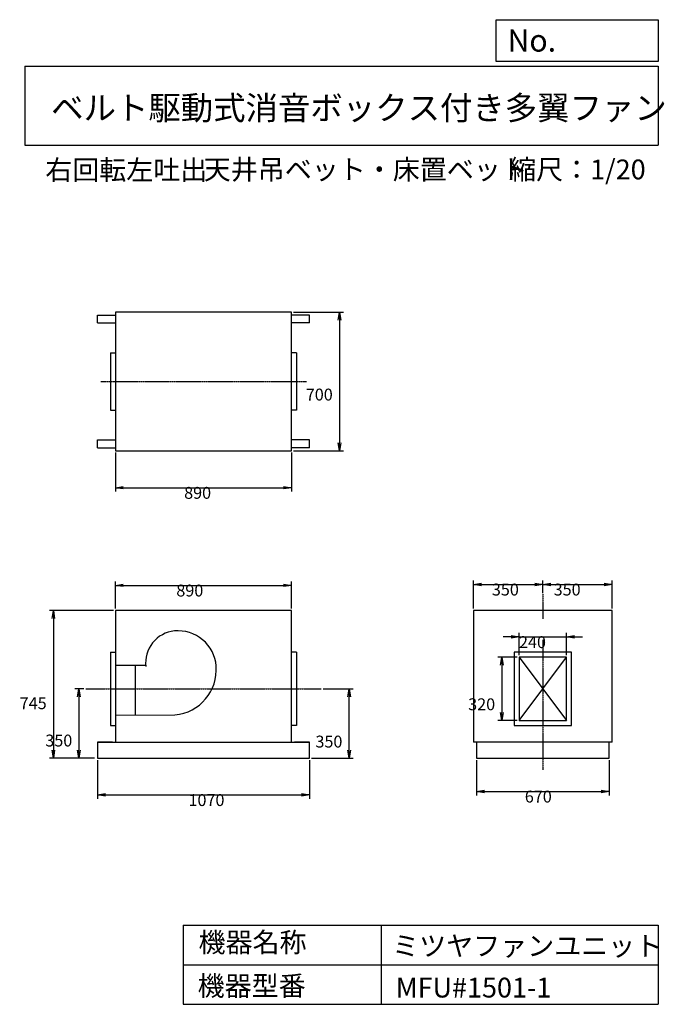
# Model space of a CAD drawing. Extents: x 473 to 3730, y 600 to 5573.
import ezdxf

# ---------------------------------------------------------------- set-up
doc = ezdxf.new("R2010")
doc.units = 0
doc.header["$LTSCALE"] = 5
doc.linetypes.add('CENTER', pattern=[2, 1.25, -0.25, 0.25, -0.25])
doc.layers.get('0').update_dxf_attribs({"linetype": 'CONTINUOUS'})
doc.layers.get('DEFPOINTS').update_dxf_attribs({"linetype": 'CONTINUOUS'})
for name, color, linetype in [('1', 4, 'CONTINUOUS'), ('2', 3, 'CENTER'), ('3', 2, 'CONTINUOUS'), ('4', 7, 'CONTINUOUS')]:
    doc.layers.add(name, color=color, linetype=linetype)
doc.styles.get("Standard").update_dxf_attribs({"font": 'simplex.shx', "bigfont": 'extfont.shx'})
doc.dimstyles.get("Standard").update_dxf_attribs({"dimtxt": 2.5, "dimasz": 2.5, "dimexe": 1.25, "dimexo": 0.625, "dimtad": 1, "dimcen": 2.5, "dimazin": 3, "dimtfac": 1, "dimtmove": 0, "dimatfit": 3})

# ---------------------------------------------------------------- blocks, each defined once
blk = doc.blocks.new('_OPEN')
at = {"color": 0, "linetype": 'BYBLOCK'}
for p, q in [((-1, 0.166667), (0, 0)), ((0, 0), (-1, -0.166667)), ((0, 0), (-1, 0))]:
    blk.add_line(p, q, dxfattribs=at)
blk = doc.blocks.new('*D1')
at = {"layer": '3', "color": 0, "linetype": 'CONTINUOUS'}
for p, q in [((866.973695, 1833.767241), (866.973695, 1637.786988)), ((1936.973695, 1833.767241), (1936.973695, 1637.786988)), ((906.973695, 1657.786988), (1896.973695, 1657.786988))]:
    blk.add_line(p, q, dxfattribs=at)
at = {"layer": 'DEFPOINTS', "color": 0, "linetype": 'CONTINUOUS'}
for p in [(866.973695, 1843.767241), (1936.973695, 1843.767241), (1936.973695, 1657.786988)]:
    blk.add_point(p, dxfattribs=at)
at = {"layer": '3', "color": 0, "linetype": 'CONTINUOUS', "xscale": 40, "yscale": 40, "zscale": 40, "rotation": 180}
blk.add_blockref('_OPEN', (866.973695, 1657.786988), dxfattribs=at)
at = {"layer": '3', "color": 0, "linetype": 'CONTINUOUS', "xscale": 40, "yscale": 40, "zscale": 40}
blk.add_blockref('_OPEN', (1936.973695, 1657.786988), dxfattribs=at)
at = {"layer": '3', "color": 0}
blk.add_text('1070', height=60, dxfattribs=at).set_placement((1326.2, 1601.59))
blk = doc.blocks.new('*D2')
at = {"layer": '3', "color": 0, "linetype": 'CONTINUOUS'}
for p, q in [((797.29997, 2193.767241), (752.804074, 2193.767241)), ((772.804074, 2153.767241), (772.804074, 1883.767241)), ((851.973695, 1843.767241), (752.804074, 1843.767241))]:
    blk.add_line(p, q, dxfattribs=at)
at = {"layer": 'DEFPOINTS', "color": 0, "linetype": 'CONTINUOUS'}
for p in [(807.29997, 2193.767241), (772.804074, 1843.767241), (861.973695, 1843.767241)]:
    blk.add_point(p, dxfattribs=at)
at = {"layer": '3', "color": 0, "linetype": 'CONTINUOUS', "xscale": 40, "yscale": 40, "zscale": 40}
for p, rotation in [((772.804074, 2193.767241), 90), ((772.804074, 1843.767241), 270)]:
    blk.add_blockref('_OPEN', p, dxfattribs=dict(at, rotation=rotation))
at = {"layer": '3', "color": 0}
blk.add_text('350', height=60, dxfattribs=at).set_placement((602.804, 1902.26))
blk = doc.blocks.new('*D3')
at = {"layer": '3', "color": 0, "linetype": 'CONTINUOUS'}
for p, q in [((946.973695, 2588.767241), (623.389059, 2588.767241)), ((643.389059, 2548.767241), (643.389059, 1883.767241)), ((851.973695, 1843.767241), (623.389059, 1843.767241))]:
    blk.add_line(p, q, dxfattribs=at)
at = {"layer": 'DEFPOINTS', "color": 0, "linetype": 'CONTINUOUS'}
for p in [(956.973695, 2588.767241), (643.389059, 1843.767241), (861.973695, 1843.767241)]:
    blk.add_point(p, dxfattribs=at)
at = {"layer": '3', "color": 0, "linetype": 'CONTINUOUS', "xscale": 40, "yscale": 40, "zscale": 40}
for p, rotation in [((643.389059, 2588.767241), 90), ((643.389059, 1843.767241), 270)]:
    blk.add_blockref('_OPEN', p, dxfattribs=dict(at, rotation=rotation))
at = {"layer": '3', "color": 0}
blk.add_text('745', height=60, dxfattribs=at).set_placement((473.389, 2090.75))
blk = doc.blocks.new('*D4')
at = {"layer": '3', "color": 0, "linetype": 'CONTINUOUS'}
for p, q in [((956.973695, 2598.767241), (956.973695, 2736.201897)), ((1846.973695, 2598.767241), (1846.973695, 2736.201897)), ((996.973695, 2716.201897), (1806.973695, 2716.201897))]:
    blk.add_line(p, q, dxfattribs=at)
at = {"layer": 'DEFPOINTS', "color": 0, "linetype": 'CONTINUOUS'}
for p in [(1846.973695, 2716.201897), (956.973695, 2588.767241), (1846.973695, 2588.767241)]:
    blk.add_point(p, dxfattribs=at)
at = {"layer": '3', "color": 0, "linetype": 'CONTINUOUS', "xscale": 40, "yscale": 40, "zscale": 40, "rotation": 180}
blk.add_blockref('_OPEN', (956.973695, 2716.201897), dxfattribs=at)
at = {"layer": '3', "color": 0, "linetype": 'CONTINUOUS', "xscale": 40, "yscale": 40, "zscale": 40}
blk.add_blockref('_OPEN', (1846.973695, 2716.201897), dxfattribs=at)
at = {"layer": '3', "color": 0}
blk.add_text('890', height=60, dxfattribs=at).set_placement((1264.78, 2660))
blk = doc.blocks.new('*D5')
at = {"layer": '3', "color": 0, "linetype": 'CONTINUOUS'}
for p, q in [((956.886714, 3386.372766), (956.886714, 3189.513586)), ((1846.886714, 3386.372766), (1846.886714, 3189.513586)), ((996.886714, 3209.513586), (1806.886714, 3209.513586))]:
    blk.add_line(p, q, dxfattribs=at)
at = {"layer": 'DEFPOINTS', "color": 0, "linetype": 'CONTINUOUS'}
for p in [(956.886714, 3396.372766), (1846.886714, 3396.372766), (1846.886714, 3209.513586)]:
    blk.add_point(p, dxfattribs=at)
at = {"layer": '3', "color": 0, "linetype": 'CONTINUOUS', "xscale": 40, "yscale": 40, "zscale": 40, "rotation": 180}
blk.add_blockref('_OPEN', (956.886714, 3209.513586), dxfattribs=at)
at = {"layer": '3', "color": 0, "linetype": 'CONTINUOUS', "xscale": 40, "yscale": 40, "zscale": 40}
blk.add_blockref('_OPEN', (1846.886714, 3209.513586), dxfattribs=at)
at = {"layer": '3', "color": 0}
blk.add_text('890', height=60, dxfattribs=at).set_placement((1304.27, 3153.31))
blk = doc.blocks.new('*D6')
at = {"layer": '3', "color": 0, "linetype": 'CONTINUOUS'}
for p, q in [((1856.886714, 4096.372766), (2108.888897, 4096.372766)), ((2088.888897, 4056.372766), (2088.888897, 3436.372766)), ((1856.886714, 3396.372766), (2108.888897, 3396.372766))]:
    blk.add_line(p, q, dxfattribs=at)
at = {"layer": 'DEFPOINTS', "color": 0, "linetype": 'CONTINUOUS'}
for p in [(1846.886714, 4096.372766), (1846.886714, 3396.372766), (2088.888897, 3396.372766)]:
    blk.add_point(p, dxfattribs=at)
at = {"layer": '3', "color": 0, "linetype": 'CONTINUOUS', "xscale": 40, "yscale": 40, "zscale": 40}
for p, rotation in [((2088.888897, 4096.372766), 90), ((2088.888897, 3396.372766), 270)]:
    blk.add_blockref('_OPEN', p, dxfattribs=dict(at, rotation=rotation))
at = {"layer": '3', "color": 0}
blk.add_text('700', height=60, dxfattribs=at).set_placement((1918.89, 3649.71))
blk = doc.blocks.new('*D7')
at = {"layer": '3', "color": 0, "linetype": 'CONTINUOUS'}
for p, q in [((2766.080628, 2598.767241), (2766.080628, 2741.023669)), ((3116.080628, 2676.231057), (3116.080628, 2741.023669)), ((2806.080628, 2721.023669), (3076.080628, 2721.023669))]:
    blk.add_line(p, q, dxfattribs=at)
at = {"layer": 'DEFPOINTS', "color": 0, "linetype": 'CONTINUOUS'}
for p in [(3116.080628, 2721.023669), (3116.080628, 2666.231057), (2766.080628, 2588.767241)]:
    blk.add_point(p, dxfattribs=at)
at = {"layer": '3', "color": 0, "linetype": 'CONTINUOUS', "xscale": 40, "yscale": 40, "zscale": 40, "rotation": 180}
blk.add_blockref('_OPEN', (2766.080628, 2721.023669), dxfattribs=at)
at = {"layer": '3', "color": 0, "linetype": 'CONTINUOUS', "xscale": 40, "yscale": 40, "zscale": 40}
blk.add_blockref('_OPEN', (3116.080628, 2721.023669), dxfattribs=at)
at = {"layer": '3', "color": 0}
blk.add_text('350', height=60, dxfattribs=at).set_placement((2858.94, 2664.82))
blk = doc.blocks.new('*D8')
at = {"layer": '3', "color": 0, "linetype": 'CONTINUOUS'}
for p, q in [((3466.080628, 2598.767241), (3466.080628, 2741.023669)), ((3156.080628, 2721.023669), (3426.080628, 2721.023669))]:
    blk.add_line(p, q, dxfattribs=at)
at = {"layer": 'DEFPOINTS', "color": 0, "linetype": 'CONTINUOUS'}
for p in [(3466.080628, 2721.023669), (3116.080628, 2666.231057), (3466.080628, 2588.767241)]:
    blk.add_point(p, dxfattribs=at)
at = {"layer": '3', "color": 0, "linetype": 'CONTINUOUS', "xscale": 40, "yscale": 40, "zscale": 40, "rotation": 180}
blk.add_blockref('_OPEN', (3116.080628, 2721.023669), dxfattribs=at)
at = {"layer": '3', "color": 0, "linetype": 'CONTINUOUS', "xscale": 40, "yscale": 40, "zscale": 40}
blk.add_blockref('_OPEN', (3466.080628, 2721.023669), dxfattribs=at)
at = {"layer": '3', "color": 0}
blk.add_text('350', height=60, dxfattribs=at).set_placement((3171.08, 2664.82))
blk = doc.blocks.new('*D9')
at = {"layer": '3', "color": 0, "linetype": 'CONTINUOUS'}
for p, q in [((2956.080628, 2455.485516), (2916.080628, 2455.485516)), ((2996.080628, 2363.767241), (2996.080628, 2475.485516)), ((2996.080628, 2455.485516), (3236.080628, 2455.485516)), ((3236.080628, 2363.767241), (3236.080628, 2475.485516)), ((3276.080628, 2455.485516), (3316.080628, 2455.485516))]:
    blk.add_line(p, q, dxfattribs=at)
at = {"layer": 'DEFPOINTS', "color": 0, "linetype": 'CONTINUOUS'}
for p in [(3236.080628, 2455.485516), (2996.080628, 2353.767241), (3236.080628, 2353.767241)]:
    blk.add_point(p, dxfattribs=at)
at = {"layer": '3', "color": 0, "linetype": 'CONTINUOUS', "xscale": 40, "yscale": 40, "zscale": 40}
blk.add_blockref('_OPEN', (2996.080628, 2455.485516), dxfattribs=at)
at = {"layer": '3', "color": 0, "linetype": 'CONTINUOUS', "xscale": 40, "yscale": 40, "zscale": 40, "rotation": 180}
blk.add_blockref('_OPEN', (3236.080628, 2455.485516), dxfattribs=at)
at = {"layer": '3', "color": 0}
blk.add_text('240', height=60, dxfattribs=at).set_placement((2996.08, 2399.29))
blk = doc.blocks.new('*D10')
at = {"layer": '3', "color": 0, "linetype": 'CONTINUOUS'}
for p, q in [((2986.080628, 2353.767241), (2889.284912, 2353.767241)), ((2909.284912, 2313.767241), (2909.284912, 2073.767241)), ((2986.080628, 2033.767241), (2889.284912, 2033.767241))]:
    blk.add_line(p, q, dxfattribs=at)
at = {"layer": 'DEFPOINTS', "color": 0, "linetype": 'CONTINUOUS'}
for p in [(2996.080628, 2353.767241), (2909.284912, 2033.767241), (2996.080628, 2033.767241)]:
    blk.add_point(p, dxfattribs=at)
at = {"layer": '3', "color": 0, "linetype": 'CONTINUOUS', "xscale": 40, "yscale": 40, "zscale": 40}
for p, rotation in [((2909.284912, 2353.767241), 90), ((2909.284912, 2033.767241), 270)]:
    blk.add_blockref('_OPEN', p, dxfattribs=dict(at, rotation=rotation))
at = {"layer": '3', "color": 0}
blk.add_text('320', height=60, dxfattribs=at).set_placement((2739.28, 2085.4))
blk = doc.blocks.new('*D11')
at = {"layer": '3', "color": 0, "linetype": 'CONTINUOUS'}
for p, q in [((2781.080628, 1833.767241), (2781.080628, 1655.320672)), ((3451.080628, 1833.767241), (3451.080628, 1655.320672)), ((2821.080628, 1675.320672), (3411.080628, 1675.320672))]:
    blk.add_line(p, q, dxfattribs=at)
at = {"layer": 'DEFPOINTS', "color": 0, "linetype": 'CONTINUOUS'}
for p in [(2781.080628, 1843.767241), (3451.080628, 1843.767241), (3451.080628, 1675.320672)]:
    blk.add_point(p, dxfattribs=at)
at = {"layer": '3', "color": 0, "linetype": 'CONTINUOUS', "xscale": 40, "yscale": 40, "zscale": 40, "rotation": 180}
blk.add_blockref('_OPEN', (2781.080628, 1675.320672), dxfattribs=at)
at = {"layer": '3', "color": 0, "linetype": 'CONTINUOUS', "xscale": 40, "yscale": 40, "zscale": 40}
blk.add_blockref('_OPEN', (3451.080628, 1675.320672), dxfattribs=at)
at = {"layer": '3', "color": 0}
blk.add_text('670', height=60, dxfattribs=at).set_placement((3025.47, 1619.12))
blk = doc.blocks.new('*D12')
at = {"layer": '3', "color": 0}
for p, q in [((2006.8, 2193.8), (2157.6, 2193.8)), ((2137.6, 1883.8), (2137.6, 2153.8)), ((1947, 1843.8), (2157.6, 1843.8))]:
    blk.add_line(p, q, dxfattribs=at)
at = {"layer": 'DEFPOINTS', "color": 0}
for p in [(1996.8, 2193.8), (2137.6, 2193.8), (1937, 1843.8)]:
    blk.add_point(p, dxfattribs=at)
at = {"layer": '3', "color": 0, "xscale": 40, "yscale": 40, "zscale": 40}
for p, rotation in [((2137.6, 2193.8), 90), ((2137.6, 1843.8), 270)]:
    blk.add_blockref('_OPEN', p, dxfattribs=dict(at, rotation=rotation))
at = {"layer": '3', "color": 0}
blk.add_text('350', height=60, dxfattribs=at).set_placement((1967.6, 1897))

msp = doc.modelspace()

# ---------------------------------------------------------------- linework, layer by layer
at = {"layer": '1', "linetype": 'CONTINUOUS'}
for p, q in [((866.886714, 4041.372766), (866.886714, 4081.372766)), ((866.886714, 4081.372766), (956.886714, 4081.372766)), ((956.886714, 4096.372766), (956.886714, 3396.372766)), ((1846.886714, 4096.372766), (956.886714, 4096.372766)), ((1846.886714, 3396.372766), (1846.886714, 4096.372766)), ((1936.886714, 4081.372766), (1846.886714, 4081.372766)), ((1936.886714, 4041.372766), (1936.886714, 4081.372766)), ((866.886714, 4041.372766), (956.886714, 4041.372766)), ((1936.886714, 4041.372766), (1846.886714, 4041.372766)), ((931.886714, 3891.372766), (931.886714, 3601.372766)), ((931.886714, 3891.372766), (956.886714, 3891.372766)), ((1871.886714, 3891.372766), (1846.886714, 3891.372766)), ((1871.886714, 3891.372766), (1871.886714, 3601.372766)), ((931.886714, 3601.372766), (956.886714, 3601.372766)), ((1871.886714, 3601.372766), (1846.886714, 3601.372766)), ((866.886714, 3451.372766), (956.886714, 3451.372766)), ((866.886714, 3411.372766), (866.886714, 3451.372766)), ((1936.886714, 3451.372766), (1846.886714, 3451.372766)), ((1936.886714, 3411.372766), (1936.886714, 3451.372766)), ((866.886714, 3411.372766), (956.886714, 3411.372766)), ((956.886714, 3396.372766), (1846.886714, 3396.372766)), ((1936.886714, 3411.372766), (1846.886714, 3411.372766)), ((1846.973695, 2588.767241), (956.973695, 2588.767241)), ((956.973695, 2588.767241), (956.973695, 1923.767241)), ((956.973695, 2588.767241), (956.973695, 1923.767241)), ((1846.973695, 1923.767241), (1846.973695, 2588.767241)), ((3466.080628, 2588.767241), (2766.080628, 2588.767241)), ((2766.080628, 2588.767241), (2766.080628, 1923.767241)), ((3466.080628, 1923.767241), (3466.080628, 2588.767241)), ((931.973695, 2378.767241), (931.973695, 2008.767241)), ((931.973695, 2378.767241), (956.973695, 2378.767241)), ((1871.973695, 2378.767241), (1846.973695, 2378.767241)), ((1871.973695, 2378.767241), (1871.973695, 2008.767241)), ((2996.080628, 2353.767241), (3236.080628, 2033.767241)), ((2996.080628, 2033.767241), (3236.080628, 2353.767241)), ((1109.975794, 2310.767241), (956.973695, 2310.767241)), ((1056.973695, 2310.767241), (1056.973695, 2060.767241)), ((956.973695, 2060.267241), (1256.973695, 2061.767241)), ((931.973695, 2008.767241), (956.973695, 2008.767241)), ((1871.973695, 2008.767241), (1846.973695, 2008.767241)), ((866.973695, 1923.767241), (1936.973695, 1923.767241)), ((941.973695, 1923.767241), (866.973695, 1923.767241)), ((866.973695, 1923.767241), (866.973695, 1843.767241)), ((866.973695, 1923.767241), (866.973695, 1843.767241)), ((941.973695, 1923.767241), (1861.973695, 1923.767241)), ((1936.973695, 1923.767241), (1861.973695, 1923.767241)), ((1936.973695, 1843.767241), (1936.973695, 1923.767241)), ((3466.080628, 1923.767241), (2766.080628, 1923.767241)), ((2781.080628, 1923.767241), (2781.080628, 1843.767241)), ((3451.080628, 1843.767241), (3451.080628, 1923.767241)), ((866.973695, 1843.767241), (1936.973695, 1843.767241)), ((866.973695, 1843.767241), (1936.973695, 1843.767241)), ((2781.080628, 1843.767241), (3451.080628, 1843.767241))]:
    msp.add_line(p, q, dxfattribs=at)
for points in [[(2971.080628, 2008.767241), (3261.080628, 2008.767241), (3261.080628, 2378.767241), (2971.080628, 2378.767241)], [(2996.080628, 2033.767241), (3236.080628, 2033.767241), (3236.080628, 2353.767241), (2996.080628, 2353.767241)]]:
    msp.add_lwpolyline(points, close=True, dxfattribs=at)
for centre, radius, start, end in [((1270.973695, 2324.767241), 161.605458, 95.52754, 186.842773), ((1273.973695, 2293.767241), 192.750281, 4.635463, 95.52754), ((1236.973695, 2290.767241), 229.871703, 274.991333, 4.635463)]:
    msp.add_arc(centre, radius, start, end, dxfattribs=at)
at = {"layer": '2', "linetype": 'CENTER'}
for p, q in [((883.98458, 3746.372766), (1922.1848, 3746.372766)), ((3116.080628, 2671.231057), (3116.080628, 2547.492939)), ((3116.080628, 2441.145411), (3116.080628, 1784.905881)), ((807.29997, 2193.767241), (1996.762964, 2193.767241))]:
    msp.add_line(p, q, dxfattribs=at)
at = {"layer": '4', "linetype": 'CONTINUOUS'}
for p, q in [((2881.234845, 5362.527166), (2881.234845, 5573.304523)), ((2881.234845, 5573.304523), (3700, 5573.304523)), ((3700, 5573.304523), (3700, 5362.527166)), ((500, 5338.817509), (3700, 5338.817509)), ((500, 5338.817509), (500, 4938.817509)), ((3700, 5362.527166), (2881.234845, 5362.527166)), ((3700, 5338.817509), (3700, 4938.817509)), ((500, 4938.817509), (3700, 4938.817509)), ((1300, 1000), (1300, 600)), ((1300, 1000), (3700, 1000)), ((2300, 1000), (2300, 600)), ((3700, 1000), (3700, 600)), ((1300, 800), (3700, 800)), ((1300, 600), (3700, 600))]:
    msp.add_line(p, q, dxfattribs=at)

# ---------------------------------------------------------------- texts
for s, height, p in [('No.', 112, (2937.939118, 5412.122163)), ('ベルト駆動式消音ボックス付き多翼ファン', 120, (632.335187, 5067.761952)), ('右回転左吐出', 100, (602.749744, 4764.638955)), ('天井吊ベット・床置ベット', 100, (1403.542977, 4766.857683)), ('縮尺：1/20', 100, (2946.140944, 4766.857683)), ('機器名称', 100, (1377.004162, 863.086052)), ('ミツヤファンユニット', 100, (2355.357491, 845.143538)), ('機器型番', 100, (1372.516212, 643.290313)), ('MFU#1501-1', 100, (2373.308991, 634.319169))]:
    msp.add_text(s, height=height, dxfattribs=at).set_placement(p)

# ---------------------------------------------------------------- dimensions: what is measured, and where the dimension line sits
at = {"layer": '3', "linetype": 'CONTINUOUS'}
for base, p1, p2, picture, middle in [((2088.888897, 3396.372766), (1846.886714, 4096.372766), (1846.886714, 3396.372766), '*D6', (2088.888897, 3755.905442)), ((643.389059, 1843.767241), (956.973695, 2588.767241), (861.973695, 1843.767241), '*D3', (643.389059, 2196.94624)), ((2909.284912, 2033.767241), (2996.080628, 2353.767241), (2996.080628, 2033.767241), '*D10', (2909.284912, 2191.604352)), ((772.804074, 1843.767241), (807.29997, 2193.767241), (861.973695, 1843.767241), '*D2', (772.804074, 2008.459669))]:
    dim = msp.add_linear_dim(base=base, p1=p1, p2=p2, angle=90, dimstyle='Standard', override={"dimscale": 20, "dimdec": 0, "dimtofl": 1, "dimtmove": 0}, dxfattribs=at)
    dim.commit()
    dim.dimension.update_dxf_attribs({"geometry": picture, "text_midpoint": middle, "dimtype": 128})
for base, p1, p2, picture, middle in [((1846.886714, 3209.513586), (956.886714, 3396.372766), (1846.886714, 3396.372766), '*D5', (1424.266052, 3209.513586)), ((1846.973695, 2716.201897), (956.973695, 2588.767241), (1846.973695, 2588.767241), '*D4', (1384.783519, 2716.201897)), ((3116.080628, 2721.023669), (2766.080628, 2588.767241), (3116.080628, 2666.231057), '*D7', (2978.937771, 2721.023669)), ((3236.080628, 2455.485516), (2996.080628, 2353.767241), (3236.080628, 2353.767241), '*D9', (3116.080628, 2455.485516)), ((1936.973695, 1657.786988), (866.973695, 1843.767241), (1936.973695, 1843.767241), '*D1', (1446.200816, 1657.786988)), ((3451.080628, 1675.320672), (2781.080628, 1843.767241), (3451.080628, 1843.767241), '*D11', (3145.471519, 1675.320672))]:
    dim = msp.add_linear_dim(base=base, p1=p1, p2=p2, dimstyle='Standard', override={"dimscale": 20, "dimdec": 0, "dimtofl": 1, "dimtmove": 0}, dxfattribs=at)
    dim.commit()
    dim.dimension.update_dxf_attribs({"geometry": picture, "text_midpoint": middle, "dimtype": 128})
dim = msp.add_linear_dim(base=(3466.080628, 2721.023669), p1=(3116.080628, 2666.231057), p2=(3466.080628, 2588.767241), dimstyle='Standard', override={"dimscale": 20, "dimdec": 0, "dimse1": 1, "dimtofl": 1, "dimtmove": 1}, dxfattribs=at)
dim.commit()
dim.dimension.update_dxf_attribs({"geometry": '*D8', "text_midpoint": (3291.080628, 2771.023669)})
at = {"layer": '3'}
dim = msp.add_linear_dim(base=(2137.643496, 2193.767241), p1=(1936.973695, 1843.767241), p2=(1996.762964, 2193.767241), angle=90, dimstyle='Standard', override={"dimscale": 20, "dimdec": 0, "dimtofl": 1, "dimtmove": 0}, dxfattribs=at)
dim.commit()
dim.dimension.update_dxf_attribs({"geometry": '*D12', "text_midpoint": (2137.643496, 2003.210188), "dimtype": 128})

doc.saveas('drawing.dxf')
